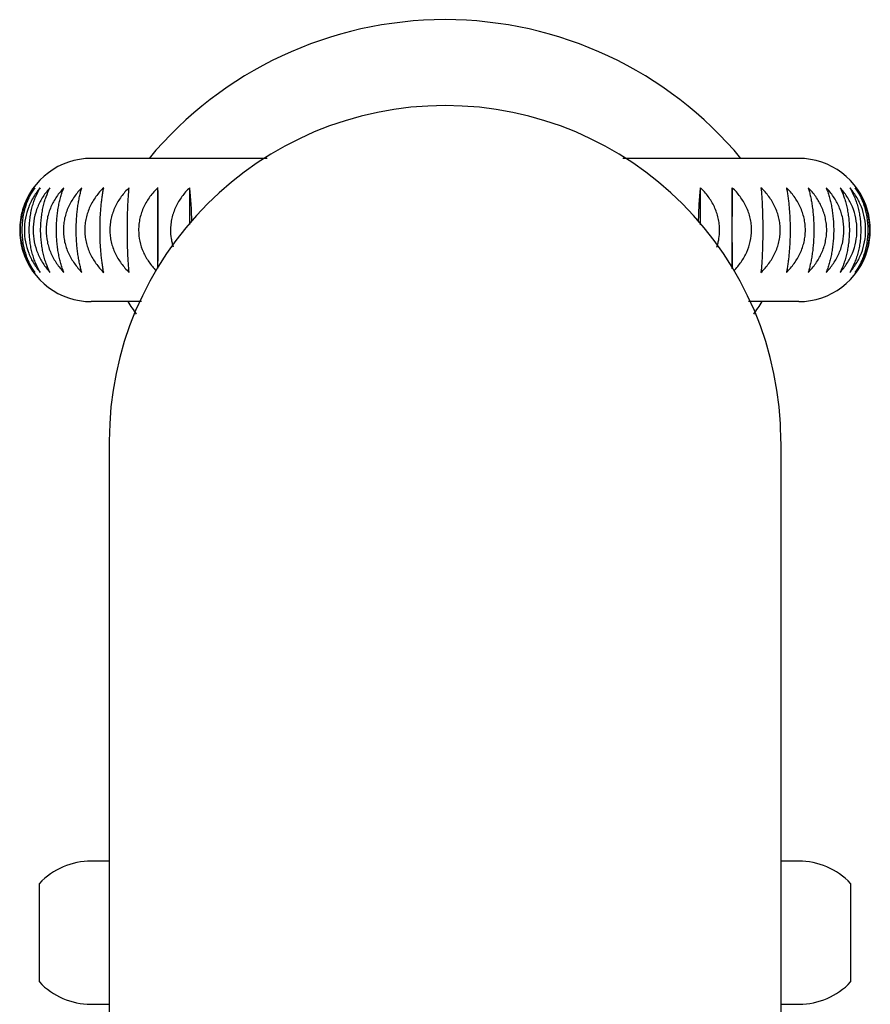
# Model space of a CAD drawing. Units: inches. Extents: x 5.8 to 16.1, y 5.6 to 13.
# Drawn here: x 10.5 to 11.4, y 11.9 to 13 of the extents above; entities that cross this region are included whole.
import ezdxf

# ---------------------------------------------------------------- set-up
doc = ezdxf.new("R2010")
doc.units = ezdxf.units.IN
doc.header["$LTSCALE"] = 1.21
doc.header["$MEASUREMENT"] = 0
doc.layers.get('0').update_dxf_attribs({"linetype": 'CONTINUOUS'})

msp = doc.modelspace()

# ---------------------------------------------------------------- linework, layer by layer
at = {"color": 7, "linetype": 'Continuous'}
for p, q in [((10.7391, 12.7997), (10.5427, 12.7997)), ((11.3327, 12.7997), (11.1363, 12.7997)), ((10.617, 12.6768), (10.617, 12.767)), ((10.6526, 12.7257), (10.6526, 12.767)), ((11.2229, 12.7255), (11.2229, 12.767)), ((11.2585, 12.6766), (11.2585, 12.767)), ((10.5989, 12.6397), (10.5427, 12.6397)), ((11.3327, 12.6397), (11.2765, 12.6397)), ((10.5627, 12.4834), (10.5627, 10.633)), ((11.3127, 12.4834), (11.3127, 10.633)), ((10.5627, 12.0147), (10.5427, 12.0147)), ((11.3327, 12.0147), (11.3127, 12.0147)), ((10.4847, 11.8796), (10.4847, 11.9898)), ((11.3907, 11.9898), (11.3907, 11.8796)), ((10.5422, 11.8547), (10.5627, 11.8547)), ((11.3127, 11.8547), (11.3332, 11.8547))]:
    msp.add_line(p, q, dxfattribs=at)
for centre, radius, start, end in [((10.9377, 12.5247), 0.43, 39.7571, 140.2429), ((10.9377, 12.4837), 0.375, 0, 180), ((10.5427, 12.7197), 0.08, 90, 163.6314), ((11.3327, 12.7197), 0.08, 15.8765, 90), ((10.5395, 12.7197), 0.0764, 141.761, 180.0465), ((7.2305, 12.7233), 3.3869, 359.9393, 0.7399), ((14.9964, 12.7219), 3.7382, 179.3089, 180.0343), ((11.3358, 12.7197), 0.0764, 359.9496, 38.231), ((10.5427, 12.7197), 0.08, 163.6618, 180.0207), ((11.3325, 12.7197), 0.0802, 0.0008, 15.8308), ((10.5429, 12.7197), 0.0802, 179.9995, 196.3194), ((10.5395, 12.7196), 0.0764, 179.9508, 218.2417), ((6.8296, 12.7181), 3.7877, 359.3729, 0.0234), ((15.1546, 12.7181), 3.8964, 179.977, 180.6119), ((11.3358, 12.7196), 0.0764, 321.7721, 0.0474), ((11.3326, 12.7196), 0.08, 344.1505, 0.0192), ((10.5427, 12.7197), 0.08, 196.3686, 270), ((11.3327, 12.7197), 0.08, 270, 344.1235), ((10.1317, 12.3263), 0.55, 32.9696, 34.7332), ((11.7437, 12.3263), 0.55, 145.2668, 147.0304), ((10.5427, 11.9347), 0.08, 90, 136.4688), ((11.3327, 11.9347), 0.08, 43.5312, 90), ((10.5427, 11.9347), 0.08, 223.5312, 269.6737), ((11.3327, 11.9347), 0.08, 270.3331, 316.4688)]:
    msp.add_arc(centre, radius, start, end, dxfattribs=at)
for points, knots in [([(10.4655, 12.7197), (10.4655, 12.7219), (10.4657, 12.7263), (10.4664, 12.7329), (10.4676, 12.7393), (10.4693, 12.7455), (10.4713, 12.7514), (10.4745, 12.7587), (10.4774, 12.7638), (10.4796, 12.767)], [0, 0, 0, 0, 0.133225, 0.265602, 0.396027, 0.523786, 0.648335, 0.769377, 1, 1, 1, 1]), ([(10.4856, 12.767), (10.483, 12.7639), (10.478, 12.757), (10.4724, 12.7456), (10.4687, 12.7329), (10.4679, 12.7241), (10.4679, 12.7197)], [0, 0, 0, 0, 0.239956, 0.487552, 0.741784, 1, 1, 1, 1]), ([(10.4734, 12.7197), (10.4734, 12.7219), (10.4735, 12.7263), (10.4742, 12.7329), (10.4752, 12.7393), (10.4767, 12.7455), (10.4784, 12.7514), (10.4812, 12.7586), (10.4837, 12.7638), (10.4856, 12.767)], [0, 0, 0, 0, 0.134873, 0.268713, 0.40024, 0.528588, 0.653087, 0.773346, 1, 1, 1, 1]), ([(10.4965, 12.767), (10.4937, 12.7639), (10.4884, 12.7571), (10.4824, 12.7456), (10.4785, 12.733), (10.4776, 12.7241), (10.4776, 12.7197)], [0, 0, 0, 0, 0.242997, 0.491308, 0.744254, 1, 1, 1, 1]), ([(10.4861, 12.7197), (10.4861, 12.7219), (10.4863, 12.7263), (10.4868, 12.7329), (10.4877, 12.7393), (10.4889, 12.7455), (10.4904, 12.7513), (10.4927, 12.7586), (10.4949, 12.7637), (10.4965, 12.767)], [0, 0, 0, 0, 0.136469, 0.271732, 0.404335, 0.533268, 0.657733, 0.777241, 1, 1, 1, 1]), ([(10.5121, 12.767), (10.5091, 12.7639), (10.5036, 12.7571), (10.4972, 12.7456), (10.4931, 12.733), (10.4922, 12.7241), (10.4922, 12.7197)], [0, 0, 0, 0, 0.245547, 0.494475, 0.746343, 1, 1, 1, 1]), ([(10.5037, 12.7197), (10.5037, 12.7219), (10.5038, 12.7263), (10.5042, 12.7329), (10.5049, 12.7393), (10.5059, 12.7454), (10.5071, 12.7513), (10.5086, 12.7569), (10.5102, 12.7621), (10.5114, 12.7654), (10.5121, 12.767)], [0, 0, 0, 0, 0.137921, 0.274479, 0.408066, 0.537536, 0.661974, 0.780793, 0.893543, 1, 1, 1, 1]), ([(10.5321, 12.767), (10.5291, 12.7639), (10.5234, 12.7572), (10.5178, 12.7476), (10.5146, 12.7394), (10.5128, 12.7329), (10.5117, 12.7263), (10.5115, 12.7219), (10.5115, 12.7197)], [0, 0, 0, 0, 0.247381, 0.496628, 0.622027, 0.747808, 0.873901, 1, 1, 1, 1]), ([(10.5258, 12.7197), (10.5258, 12.7219), (10.5259, 12.7263), (10.5262, 12.7329), (10.5268, 12.7393), (10.5275, 12.7454), (10.5284, 12.7513), (10.5295, 12.7569), (10.5307, 12.7621), (10.5316, 12.7654), (10.5321, 12.767)], [0, 0, 0, 0, 0.139167, 0.276839, 0.411279, 0.541227, 0.665663, 0.783914, 0.895454, 1, 1, 1, 1]), ([(10.5565, 12.767), (10.5533, 12.7639), (10.549, 12.7589), (10.5441, 12.7515), (10.541, 12.7456), (10.5385, 12.7394), (10.5367, 12.7329), (10.5356, 12.7264), (10.5353, 12.7219), (10.5353, 12.7197)], [0, 0, 0, 0, 0.248734, 0.373566, 0.498547, 0.623714, 0.749058, 0.874565, 1, 1, 1, 1]), ([(10.5524, 12.7197), (10.5524, 12.7219), (10.5524, 12.7263), (10.5526, 12.7329), (10.553, 12.7393), (10.5535, 12.7454), (10.5541, 12.7513), (10.5548, 12.7569), (10.5556, 12.7621), (10.5562, 12.7654), (10.5565, 12.767)], [0, 0, 0, 0, 0.14011, 0.278627, 0.413717, 0.544032, 0.668473, 0.786299, 0.896919, 1, 1, 1, 1]), ([(10.5849, 12.767), (10.5817, 12.7639), (10.5773, 12.7589), (10.5723, 12.7515), (10.5692, 12.7456), (10.5667, 12.7394), (10.5648, 12.7329), (10.5637, 12.7264), (10.5634, 12.7219), (10.5634, 12.7197)], [0, 0, 0, 0, 0.249564, 0.374578, 0.499587, 0.624639, 0.749748, 0.874933, 1, 1, 1, 1]), ([(10.583, 12.7197), (10.583, 12.7241), (10.583, 12.7327), (10.5834, 12.7451), (10.584, 12.7565), (10.5846, 12.7637), (10.5849, 12.767)], [0, 0, 0, 0, 0.279715, 0.545742, 0.787758, 1, 1, 1, 1]), ([(10.617, 12.767), (10.6138, 12.7639), (10.6094, 12.7589), (10.6044, 12.7515), (10.6013, 12.7456), (10.5987, 12.7394), (10.5969, 12.7329), (10.5957, 12.7264), (10.5955, 12.7219), (10.5955, 12.7197)], [0, 0, 0, 0, 0.249791, 0.374855, 0.499871, 0.624892, 0.749937, 0.875034, 1, 1, 1, 1]), ([(10.6526, 12.767), (10.6494, 12.7639), (10.645, 12.7589), (10.6401, 12.7515), (10.6369, 12.7456), (10.6344, 12.7394), (10.6325, 12.7329), (10.6314, 12.7264), (10.6311, 12.7219), (10.6311, 12.7197)], [0, 0, 0, 0, 0.249411, 0.374392, 0.499395, 0.624468, 0.749621, 0.874865, 1, 1, 1, 1]), ([(10.655, 12.7291), (10.6549, 12.7326), (10.6547, 12.7395), (10.6542, 12.7494), (10.6535, 12.7585), (10.6529, 12.7643), (10.6526, 12.767)], [0, 0, 0, 0, 0.280145, 0.543515, 0.784563, 1, 1, 1, 1]), ([(11.2229, 12.767), (11.2226, 12.7643), (11.222, 12.7585), (11.2213, 12.7493), (11.2208, 12.7393), (11.2206, 12.7324), (11.2205, 12.7289)], [0, 0, 0, 0, 0.215352, 0.456406, 0.719831, 1, 1, 1, 1]), ([(11.2444, 12.7197), (11.2444, 12.7219), (11.2441, 12.7264), (11.243, 12.7329), (11.2411, 12.7394), (11.2386, 12.7456), (11.2355, 12.7515), (11.2306, 12.7589), (11.2261, 12.7639), (11.2229, 12.767)], [0, 0, 0, 0, 0.125134, 0.250377, 0.375529, 0.500602, 0.625605, 0.750587, 1, 1, 1, 1]), ([(11.28, 12.7197), (11.28, 12.7219), (11.2798, 12.7264), (11.2787, 12.7329), (11.2768, 12.7394), (11.2742, 12.7456), (11.2711, 12.7515), (11.2661, 12.7589), (11.2617, 12.7639), (11.2585, 12.767)], [0, 0, 0, 0, 0.124966, 0.250063, 0.375108, 0.500129, 0.625145, 0.750209, 1, 1, 1, 1]), ([(11.2906, 12.767), (11.2909, 12.7637), (11.2915, 12.7565), (11.2921, 12.7451), (11.2925, 12.7327), (11.2926, 12.7241), (11.2926, 12.7197)], [0, 0, 0, 0, 0.212245, 0.454262, 0.720287, 1, 1, 1, 1]), ([(11.3121, 12.7197), (11.3121, 12.7219), (11.3118, 12.7264), (11.3107, 12.7329), (11.3088, 12.7394), (11.3063, 12.7456), (11.3032, 12.7515), (11.2982, 12.7589), (11.2938, 12.7639), (11.2906, 12.767)], [0, 0, 0, 0, 0.125068, 0.250253, 0.375363, 0.500416, 0.625424, 0.750438, 1, 1, 1, 1]), ([(11.319, 12.767), (11.3193, 12.7654), (11.3199, 12.7621), (11.3207, 12.7569), (11.3214, 12.7513), (11.322, 12.7454), (11.3225, 12.7393), (11.3229, 12.7329), (11.3231, 12.7263), (11.3231, 12.7219), (11.3231, 12.7197)], [0, 0, 0, 0, 0.103085, 0.213708, 0.331536, 0.455977, 0.58629, 0.721378, 0.859892, 1, 1, 1, 1]), ([(11.3402, 12.7197), (11.3402, 12.7219), (11.3399, 12.7264), (11.3388, 12.7329), (11.337, 12.7394), (11.3345, 12.7456), (11.3314, 12.7515), (11.3265, 12.7589), (11.3221, 12.7639), (11.319, 12.767)], [0, 0, 0, 0, 0.125437, 0.250946, 0.376291, 0.501458, 0.626439, 0.75127, 1, 1, 1, 1]), ([(11.3433, 12.767), (11.3438, 12.7654), (11.3447, 12.7621), (11.346, 12.7569), (11.347, 12.7513), (11.348, 12.7454), (11.3487, 12.7393), (11.3492, 12.7329), (11.3496, 12.7263), (11.3496, 12.7219), (11.3496, 12.7197)], [0, 0, 0, 0, 0.104553, 0.216096, 0.33435, 0.458786, 0.588732, 0.723169, 0.860837, 1, 1, 1, 1]), ([(11.364, 12.7197), (11.364, 12.7219), (11.3637, 12.7263), (11.3626, 12.7329), (11.3609, 12.7394), (11.3576, 12.7476), (11.3521, 12.7572), (11.3464, 12.7639), (11.3433, 12.767)], [0, 0, 0, 0, 0.126101, 0.252198, 0.37798, 0.50338, 0.752626, 1, 1, 1, 1]), ([(11.3634, 12.767), (11.364, 12.7654), (11.3653, 12.7621), (11.3669, 12.7569), (11.3683, 12.7513), (11.3695, 12.7454), (11.3705, 12.7393), (11.3712, 12.7329), (11.3717, 12.7263), (11.3718, 12.7219), (11.3718, 12.7197)], [0, 0, 0, 0, 0.106465, 0.219219, 0.338041, 0.462479, 0.591948, 0.725531, 0.862084, 1, 1, 1, 1]), ([(11.3833, 12.7197), (11.3833, 12.7241), (11.3823, 12.733), (11.3782, 12.7456), (11.3719, 12.7571), (11.3664, 12.7639), (11.3634, 12.767)], [0, 0, 0, 0, 0.253664, 0.505536, 0.754462, 1, 1, 1, 1]), ([(11.3789, 12.767), (11.3805, 12.7637), (11.3827, 12.7586), (11.385, 12.7513), (11.3865, 12.7455), (11.3877, 12.7393), (11.3886, 12.7329), (11.3892, 12.7263), (11.3893, 12.7219), (11.3893, 12.7197)], [0, 0, 0, 0, 0.222773, 0.342284, 0.466749, 0.59568, 0.728279, 0.863537, 1, 1, 1, 1]), ([(11.3978, 12.7197), (11.3978, 12.7241), (11.3969, 12.733), (11.3931, 12.7456), (11.387, 12.7571), (11.3818, 12.7639), (11.3789, 12.767)], [0, 0, 0, 0, 0.255754, 0.508705, 0.757014, 1, 1, 1, 1]), ([(11.3898, 12.767), (11.3917, 12.7638), (11.3942, 12.7586), (11.397, 12.7514), (11.3988, 12.7455), (11.4002, 12.7393), (11.4013, 12.7329), (11.4019, 12.7263), (11.402, 12.7219), (11.402, 12.7197)], [0, 0, 0, 0, 0.226669, 0.346931, 0.47143, 0.599776, 0.731298, 0.865134, 1, 1, 1, 1]), ([(11.4075, 12.7197), (11.4075, 12.7241), (11.4067, 12.7329), (11.4031, 12.7456), (11.3974, 12.757), (11.3924, 12.7639), (11.3898, 12.767)], [0, 0, 0, 0, 0.258225, 0.512463, 0.760056, 1, 1, 1, 1]), ([(11.3958, 12.767), (11.398, 12.7638), (11.4009, 12.7587), (11.4041, 12.7514), (11.4061, 12.7455), (11.4078, 12.7393), (11.409, 12.7329), (11.4097, 12.7263), (11.4099, 12.7219), (11.4099, 12.7197)], [0, 0, 0, 0, 0.230638, 0.351682, 0.476232, 0.603989, 0.734409, 0.866781, 1, 1, 1, 1]), ([(10.4796, 12.6723), (10.4774, 12.6755), (10.4745, 12.6807), (10.4713, 12.688), (10.4693, 12.6938), (10.4676, 12.7), (10.4664, 12.7064), (10.4657, 12.713), (10.4655, 12.7174), (10.4655, 12.7197)], [0, 0, 0, 0, 0.230624, 0.351666, 0.476216, 0.603974, 0.734399, 0.866775, 1, 1, 1, 1]), ([(10.4679, 12.7197), (10.4679, 12.7152), (10.4687, 12.7064), (10.4724, 12.6938), (10.478, 12.6823), (10.483, 12.6755), (10.4856, 12.6723)], [0, 0, 0, 0, 0.258214, 0.512446, 0.760043, 1, 1, 1, 1]), ([(10.4856, 12.6723), (10.4837, 12.6756), (10.4812, 12.6807), (10.4784, 12.688), (10.4767, 12.6939), (10.4752, 12.7), (10.4742, 12.7064), (10.4735, 12.713), (10.4734, 12.7174), (10.4734, 12.7197)], [0, 0, 0, 0, 0.226655, 0.346914, 0.471414, 0.599762, 0.731288, 0.865128, 1, 1, 1, 1]), ([(10.4776, 12.7197), (10.4776, 12.7152), (10.4785, 12.7064), (10.4824, 12.6937), (10.4884, 12.6822), (10.4937, 12.6755), (10.4965, 12.6723)], [0, 0, 0, 0, 0.255744, 0.50869, 0.757003, 1, 1, 1, 1]), ([(10.4965, 12.6723), (10.4949, 12.6756), (10.4927, 12.6807), (10.4904, 12.688), (10.4889, 12.6939), (10.4877, 12.7), (10.4868, 12.7065), (10.4863, 12.713), (10.4861, 12.7174), (10.4861, 12.7197)], [0, 0, 0, 0, 0.22276, 0.342269, 0.466734, 0.595667, 0.72827, 0.863531, 1, 1, 1, 1]), ([(10.4922, 12.7197), (10.4922, 12.7152), (10.4931, 12.7063), (10.4972, 12.6937), (10.5036, 12.6822), (10.5091, 12.6755), (10.5121, 12.6723)], [0, 0, 0, 0, 0.253655, 0.505524, 0.754453, 1, 1, 1, 1]), ([(10.5121, 12.6723), (10.5114, 12.6739), (10.5102, 12.6772), (10.5086, 12.6824), (10.5071, 12.688), (10.5059, 12.6939), (10.5049, 12.7001), (10.5042, 12.7065), (10.5038, 12.713), (10.5037, 12.7174), (10.5037, 12.7197)], [0, 0, 0, 0, 0.106458, 0.219208, 0.338028, 0.462466, 0.591936, 0.725523, 0.862079, 1, 1, 1, 1]), ([(10.5115, 12.7197), (10.5115, 12.7174), (10.5117, 12.713), (10.5128, 12.7064), (10.5146, 12.7), (10.5178, 12.6917), (10.5234, 12.6822), (10.5291, 12.6754), (10.5321, 12.6723)], [0, 0, 0, 0, 0.126098, 0.252191, 0.377972, 0.50337, 0.752619, 1, 1, 1, 1]), ([(10.5321, 12.6723), (10.5316, 12.6739), (10.5307, 12.6773), (10.5295, 12.6825), (10.5284, 12.688), (10.5275, 12.6939), (10.5268, 12.7001), (10.5262, 12.7065), (10.5259, 12.713), (10.5258, 12.7174), (10.5258, 12.7197)], [0, 0, 0, 0, 0.104547, 0.216087, 0.334339, 0.458775, 0.588723, 0.723163, 0.860834, 1, 1, 1, 1]), ([(10.5353, 12.7197), (10.5353, 12.7174), (10.5356, 12.713), (10.5367, 12.7064), (10.5385, 12.7), (10.541, 12.6938), (10.5441, 12.6879), (10.549, 12.6805), (10.5533, 12.6754), (10.5565, 12.6723)], [0, 0, 0, 0, 0.125434, 0.250941, 0.376285, 0.501451, 0.626433, 0.751265, 1, 1, 1, 1]), ([(10.5565, 12.6723), (10.5562, 12.6739), (10.5556, 12.6773), (10.5548, 12.6825), (10.5541, 12.688), (10.5535, 12.6939), (10.553, 12.7001), (10.5526, 12.7065), (10.5524, 12.713), (10.5524, 12.7174), (10.5524, 12.7197)], [0, 0, 0, 0, 0.103081, 0.213702, 0.331529, 0.45597, 0.586285, 0.721375, 0.85989, 1, 1, 1, 1]), ([(10.5634, 12.7197), (10.5634, 12.7174), (10.5637, 12.713), (10.5648, 12.7064), (10.5667, 12.7), (10.5692, 12.6938), (10.5723, 12.6879), (10.5773, 12.6805), (10.5817, 12.6754), (10.5849, 12.6723)], [0, 0, 0, 0, 0.125066, 0.25025, 0.375359, 0.500411, 0.62542, 0.750436, 1, 1, 1, 1]), ([(10.5849, 12.6723), (10.5846, 12.6757), (10.584, 12.6828), (10.5834, 12.6942), (10.583, 12.7066), (10.583, 12.7153), (10.583, 12.7197)], [0, 0, 0, 0, 0.212243, 0.45426, 0.720286, 1, 1, 1, 1]), ([(10.5955, 12.7197), (10.5955, 12.7154), (10.5964, 12.707), (10.6004, 12.6949), (10.6067, 12.6838), (10.6122, 12.6773), (10.6151, 12.6742)], [0, 0, 0, 0, 0.249921, 0.499894, 0.74991, 1, 1, 1, 1]), ([(10.6311, 12.7197), (10.6311, 12.7165), (10.6315, 12.7117), (10.6328, 12.7054), (10.6337, 12.7023), (10.6342, 12.7008)], [0, 0, 0, 0, 0.499767, 0.749959, 1, 1, 1, 1]), ([(11.2413, 12.7007), (11.2418, 12.7022), (11.2427, 12.7053), (11.244, 12.7116), (11.2444, 12.7165), (11.2444, 12.7197)], [0, 0, 0, 0, 0.250041, 0.500232, 1, 1, 1, 1]), ([(11.2603, 12.6742), (11.2633, 12.6772), (11.2687, 12.6837), (11.2751, 12.6948), (11.2791, 12.7069), (11.28, 12.7154), (11.28, 12.7197)], [0, 0, 0, 0, 0.250089, 0.500106, 0.750079, 1, 1, 1, 1]), ([(11.2926, 12.7197), (11.2926, 12.7153), (11.2925, 12.7066), (11.2921, 12.6942), (11.2915, 12.6828), (11.2909, 12.6757), (11.2906, 12.6723)], [0, 0, 0, 0, 0.279711, 0.545736, 0.787753, 1, 1, 1, 1]), ([(11.2906, 12.6723), (11.2938, 12.6754), (11.2982, 12.6805), (11.3032, 12.6879), (11.3063, 12.6938), (11.3088, 12.7), (11.3107, 12.7064), (11.3118, 12.713), (11.3121, 12.7174), (11.3121, 12.7197)], [0, 0, 0, 0, 0.249563, 0.374577, 0.499586, 0.624638, 0.749748, 0.874933, 1, 1, 1, 1]), ([(11.3231, 12.7197), (11.3231, 12.7174), (11.3231, 12.713), (11.3229, 12.7065), (11.3225, 12.7001), (11.322, 12.6939), (11.3214, 12.688), (11.3207, 12.6825), (11.3199, 12.6773), (11.3193, 12.6739), (11.319, 12.6723)], [0, 0, 0, 0, 0.140107, 0.27862, 0.413708, 0.544021, 0.668463, 0.78629, 0.896914, 1, 1, 1, 1]), ([(11.319, 12.6723), (11.3221, 12.6754), (11.3265, 12.6805), (11.3314, 12.6879), (11.3345, 12.6938), (11.337, 12.7), (11.3388, 12.7064), (11.3399, 12.713), (11.3402, 12.7174), (11.3402, 12.7197)], [0, 0, 0, 0, 0.24873, 0.373562, 0.498543, 0.62371, 0.749055, 0.874564, 1, 1, 1, 1]), ([(11.3496, 12.7197), (11.3496, 12.7174), (11.3496, 12.713), (11.3492, 12.7065), (11.3487, 12.7001), (11.348, 12.6939), (11.347, 12.688), (11.346, 12.6825), (11.3447, 12.6773), (11.3438, 12.6739), (11.3433, 12.6723)], [0, 0, 0, 0, 0.139162, 0.276829, 0.411267, 0.541212, 0.665649, 0.783903, 0.895447, 1, 1, 1, 1]), ([(11.3433, 12.6723), (11.3464, 12.6754), (11.3521, 12.6822), (11.3576, 12.6917), (11.3609, 12.7), (11.3626, 12.7064), (11.3637, 12.713), (11.364, 12.7174), (11.364, 12.7197)], [0, 0, 0, 0, 0.247375, 0.496621, 0.622021, 0.747804, 0.873899, 1, 1, 1, 1]), ([(11.3718, 12.7197), (11.3718, 12.7174), (11.3717, 12.713), (11.3712, 12.7065), (11.3705, 12.7001), (11.3695, 12.6939), (11.3683, 12.688), (11.3669, 12.6824), (11.3653, 12.6772), (11.364, 12.6739), (11.3634, 12.6723)], [0, 0, 0, 0, 0.137915, 0.274467, 0.408051, 0.537519, 0.661957, 0.780779, 0.893534, 1, 1, 1, 1]), ([(11.3634, 12.6723), (11.3664, 12.6755), (11.3719, 12.6822), (11.3782, 12.6937), (11.3823, 12.7063), (11.3833, 12.7152), (11.3833, 12.7197)], [0, 0, 0, 0, 0.245539, 0.494466, 0.746338, 1, 1, 1, 1]), ([(11.3893, 12.7197), (11.3893, 12.7174), (11.3892, 12.713), (11.3886, 12.7065), (11.3877, 12.7), (11.3865, 12.6939), (11.385, 12.688), (11.3827, 12.6807), (11.3805, 12.6756), (11.3789, 12.6723)], [0, 0, 0, 0, 0.136463, 0.271719, 0.404318, 0.533249, 0.657714, 0.777226, 1, 1, 1, 1]), ([(11.3789, 12.6723), (11.3818, 12.6755), (11.387, 12.6822), (11.3931, 12.6937), (11.3969, 12.7064), (11.3978, 12.7152), (11.3978, 12.7197)], [0, 0, 0, 0, 0.242987, 0.491297, 0.744247, 1, 1, 1, 1]), ([(11.402, 12.7197), (11.402, 12.7174), (11.4019, 12.713), (11.4013, 12.7064), (11.4002, 12.7), (11.3988, 12.6939), (11.397, 12.688), (11.3942, 12.6807), (11.3917, 12.6756), (11.3898, 12.6723)], [0, 0, 0, 0, 0.134866, 0.2687, 0.400222, 0.528568, 0.653068, 0.77333, 1, 1, 1, 1]), ([(11.3898, 12.6723), (11.3924, 12.6755), (11.3974, 12.6823), (11.4031, 12.6938), (11.4067, 12.7064), (11.4075, 12.7152), (11.4075, 12.7197)], [0, 0, 0, 0, 0.239945, 0.487538, 0.741776, 1, 1, 1, 1]), ([(11.4099, 12.7197), (11.4099, 12.7174), (11.4097, 12.713), (11.409, 12.7064), (11.4078, 12.7), (11.4061, 12.6938), (11.4041, 12.688), (11.4009, 12.6807), (11.398, 12.6755), (11.3958, 12.6723)], [0, 0, 0, 0, 0.133218, 0.265589, 0.39601, 0.523766, 0.648316, 0.769361, 1, 1, 1, 1])]:
    msp.add_open_spline(points, degree=3, knots=knots, dxfattribs=at)

doc.saveas('drawing.dxf')
